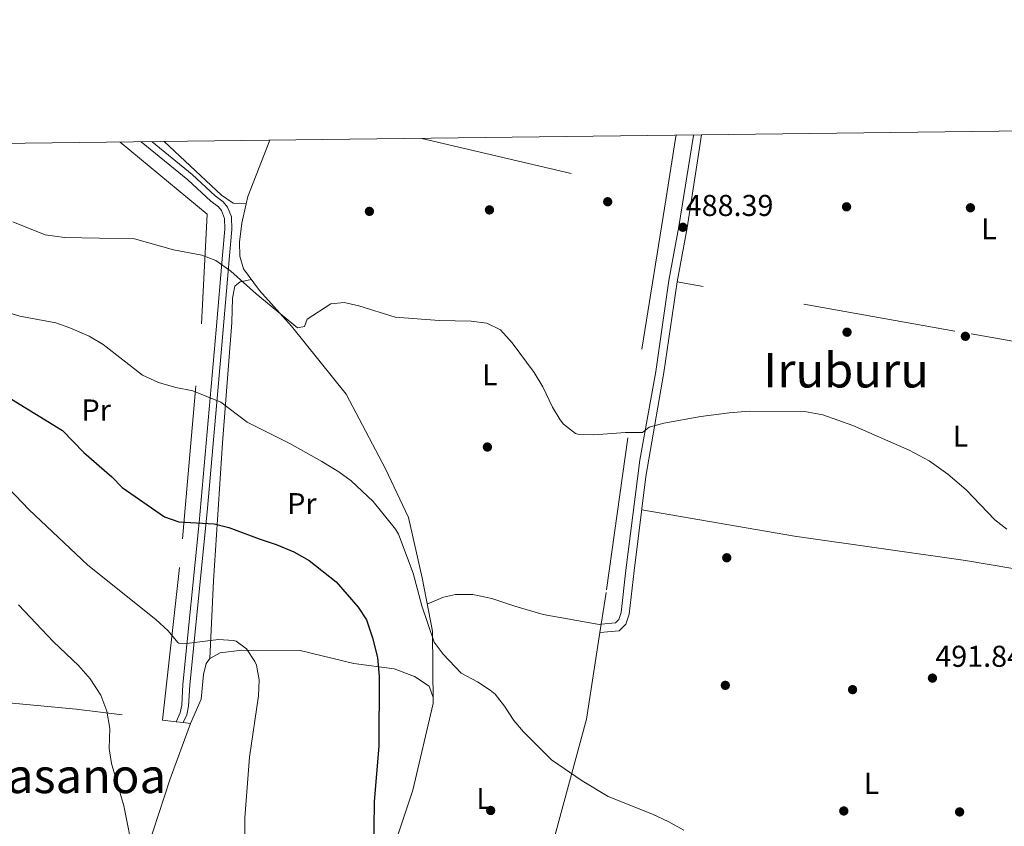
# Model space of a CAD drawing. Extents: x 580024 to 586887, y 747613 to 752322.
# Drawn here: x 583506 to 583833, y 752054 to 752322 of the extents above; entities that cross this region are included whole.
import ezdxf
from ezdxf.enums import TextEntityAlignment as Align

# ---------------------------------------------------------------- set-up
doc = ezdxf.new("R2010")
doc.units = 0
doc.header["$MEASUREMENT"] = 0
doc.linetypes.add('DGN Style 2', pattern=[84.93034, 50.958204, -33.972136])
doc.linetypes.add('DGN Style 3', pattern=[118.90247600000001, 84.93034, -33.972136])
for name, color, linetype in [('Nivel 17', 7, 'Continuous'), ('Nivel 20', 7, 'Continuous'), ('Nivel 21', 7, 'Continuous'), ('Nivel 36', 7, 'Continuous'), ('Nivel 37', 7, 'Continuous'), ('Nivel 4', 7, 'Continuous'), ('Nivel 41', 7, 'Continuous'), ('Nivel 45', 7, 'Continuous'), ('Nivel 5', 7, 'Continuous'), ('Nivel 61', 7, 'Continuous'), ('Nivel 7', 7, 'Continuous')]:
    doc.layers.add(name, color=color, linetype=linetype)
doc.styles.add('Style-arial', font='arial.shx', dxfattribs={"bigfont": 'arialbig.shx'})
doc.styles.add('Style-arialn', font='arialn.shx', dxfattribs={"bigfont": 'arialnbig.shx'})
doc.styles.add('Style-times', font='times.shx', dxfattribs={"bigfont": 'timesbig.shx'})

# ---------------------------------------------------------------- blocks, each defined once
blk = doc.blocks.new('5PATER')
at = {"layer": 'Nivel 7', "linetype": 'Continuous', "lineweight": 0}
h = blk.add_hatch(color=53, dxfattribs=at)
edge = h.paths.add_edge_path()
edge.add_ellipse((0, 0), major_axis=(-1.095731442945027, -1.110710700472634), ratio=0.9994222409660316, start_angle=0, end_angle=360)
blk = doc.blocks.new('5PERFI_1')
at = {"layer": 'Nivel 17', "linetype": 'Continuous', "lineweight": 0}
h = blk.add_hatch(color=7, dxfattribs=at)
edge = h.paths.add_edge_path()
edge.add_arc((0, 0), 1.559999998246487, 315.0000000018422, 675.0000000018422)
blk = doc.blocks.new('5PERFI')
at = {"layer": 'Nivel 17', "color": 7, "linetype": 'Continuous', "lineweight": 0}
blk.add_blockref('5PERFI_1', (0, 0), dxfattribs=at)

msp = doc.modelspace()

# ---------------------------------------------------------------- linework, layer by layer
at = {"layer": 'Nivel 20', "color": 7, "linetype": 'DGN Style 2', "lineweight": 0, "extrusion": (0.9773304144338605, -0.1505186816214551, 0.1488938800135103), "elevation": 457330.9427168557, "flags": 128}
msp.add_lwpolyline([(832369.4696117495, -68368.8183925254), (832368.3805778206, -68368.80322343833), (832348.4032873427, -68368.07510725866)], dxfattribs=at)
at = {"layer": 'Nivel 20', "color": 7, "linetype": 'DGN Style 2', "lineweight": 0, "extrusion": (-0.3481252112652246, 0.1256057661794633, 0.9289951715611943), "elevation": -108217.032776606, "flags": 128}
msp.add_lwpolyline([(-905672.9402333461, 272963.8770054234), (-905675.4047246769, 272963.5446554869), (-905695.4522839908, 272964.0985720474)], dxfattribs=at)
at = {"layer": 'Nivel 20', "color": 7, "linetype": 'DGN Style 2', "lineweight": 0, "extrusion": (-0.1682222353611533, -0.7101339669160256, 0.6836746511040217), "elevation": -632068.8074829573, "flags": 128}
msp.add_lwpolyline([(394514.4613388812, 592800.0725957388), (394569.6056397632, 592800.2548407114), (394598.0484966389, 592799.3353942712)], dxfattribs=at)
at = {"layer": 'Nivel 20', "color": 7, "linetype": 'DGN Style 2', "lineweight": 0, "extrusion": (0.1497127328370727, 0.4703830505586041, 0.8696699853241097), "elevation": 441577.2764247129, "flags": 128}
msp.add_lwpolyline([(-327905.0783611815, -776914.6485518413), (-327939.8057749167, -776923.3999823108), (-327968.2668247232, -776929.4490034641)], dxfattribs=at)
at = {"layer": 'Nivel 20', "color": 7, "linetype": 'DGN Style 2', "lineweight": 0}
for points in [[(583553.1570000001, 752089.422, 508.033), (583559.881, 752149.6810000001, 500.53), (583566.121, 752221.121, 492.19), (583568.081, 752257.521, 488.47), (583539.0730000001, 752281.5079999999, 487.194)], [(583581.0149999999, 752261.0179999999, 488.602), (583576.6410000001, 752261.2010000001, 488.57), (583572.841, 752263.9210000001, 488.99), (583553.723, 752281.69, 487.87)], [(583614.361, 752001.521, 502.07), (583623.561, 752027.2010000001, 500.36), (583636.4010000001, 752066.1610000001, 498.38), (583643.2010000001, 752094.881, 496.91), (583643.0009999999, 752118.9610000001, 496.04), (583639.521, 752136.6410000001, 495.08), (583634.9610000001, 752156.7209999999, 494.27), (583627.4010000001, 752172.9610000001, 492.89), (583614.281, 752197.6810000001, 492.17), (583596.041, 752220.321, 490.73), (583585.4809999999, 752232.1610000001, 490.19), (583580.121, 752239.4410000001, 489.8), (583578.9210000001, 752243.601, 489.5), (583578.801, 752248.2409999999, 489.23), (583579.561, 752254.561, 488.93), (583581.0149999999, 752261.0179999999, 488.603)], [(583720.6529999999, 752262.993, 487.79), (583707.9210000001, 752183.2010000001, 490.7), (583700.7209999999, 752131.7609999999, 492.71), (583699.0860000001, 752121.2919999999, 493.204), (583698.6470000001, 752118.4820000001, 493.336), (583694.1610000001, 752089.7609999999, 494.69), (583680.041, 752037.841, 496.79)], [(583919.1359999999, 752201.385, 487.277), (583872.321, 752208.881, 488.06), (583816.6410000001, 752218.7209999999, 488.48), (583724.321, 752235.041, 488.6)], [(583553.1570000001, 752089.422, 508.034), (583557.6910000001, 752088.8500000001, 507.562), (583560.0819999999, 752088.5490000001, 507.314), (583562.521, 752088.2409999999, 507.06), (583555.7209999999, 752069.9210000001, 507.66), (583543.4809999999, 752032.4809999999, 510.12), (583532.081, 751997.7609999999, 513.12), (583523.801, 751970.881, 514.5), (583510.521, 751929.521, 517.08), (583496.4809999999, 751886.4010000001, 521.04)]]:
    msp.add_polyline3d(points, dxfattribs=at)
at = {"layer": 'Nivel 21', "color": 7, "linetype": 'DGN Style 3', "lineweight": 0}
for points in [[(583732.4890000001, 752283.9029999999, 487.185), (583727.6410000001, 752253.041, 488.39), (583724.321, 752235.041, 488.6), (583719.9210000001, 752204.881, 489.77), (583713.94, 752170.4169999999, 491.031), (583710.041, 752138.9610000001, 492.32), (583708.4010000001, 752124.561, 493.34), (583707.321, 752121.281, 493.28), (583705.081, 752119.121, 493.22), (583698.6470000001, 752118.4820000001, 493.336)], [(583549.712, 752281.6400000001, 486.585), (583563.081, 752270.7209999999, 487.26), (583570.7209999999, 752263.601, 487.68), (583573.361, 752261.6810000001, 487.8), (583574.801, 752259.9210000001, 488.04), (583576.121, 752256.6410000001, 488.34), (583576.2409999999, 752252.4809999999, 488.58), (583575.4809999999, 752243.7609999999, 488.94), (583572.8999999999, 752214.021, 491.875), (583568.1340000001, 752159.8260000001, 498.562), (583562.281, 752101.041, 505.86), (583561.881, 752094.081, 506.7), (583561.281, 752091.121, 506.7), (583560.0819999999, 752088.5490000001, 506.82)]]:
    msp.add_polyline3d(points, dxfattribs=at)
at = {"layer": 'Nivel 21', "color": 7, "linetype": 'Continuous', "lineweight": 0}
for points in [[(583729.7949999999, 752283.869, 487.141), (583729.774, 752283.719, 487.145), (583724.925, 752253.504, 488.39), (583721.6030000001, 752235.4890000001, 488.6), (583717.2, 752205.315, 489.77), (583711.9539999999, 752175.7960000001, 490.849), (583707.3049999999, 752139.2860000001, 492.32), (583705.696, 752125.1529999999, 493.34), (583704.9180000001, 752122.79, 493.28), (583703.8570000001, 752121.767, 493.22), (583699.0860000001, 752121.2919999999, 493.336)], [(583546.135, 752281.5959999999, 486.479), (583561.5700000001, 752268.99, 487.26), (583569.2579999999, 752261.8260000001, 487.68), (583571.771, 752259.9979999999, 487.8), (583572.8019999999, 752258.7380000001, 488.04), (583573.838, 752256.1640000001, 488.34), (583573.942, 752252.547, 488.58), (583573.1939999999, 752243.959, 488.94), (583571.0419999999, 752219.162, 491.283), (583565.402, 752155.0989999999, 499.174), (583559.9920000001, 752101.22, 505.86), (583559.598, 752094.3759999999, 506.7), (583559.085, 752091.8430000001, 506.7), (583557.6910000001, 752088.8500000001, 506.82)]]:
    msp.add_polyline3d(points, dxfattribs=at)
at = {"layer": 'Nivel 36', "color": 92, "linetype": 'Continuous', "lineweight": 0}
for points in [[(583568.9210000001, 752109.9210000001, 506.28), (583570.121, 752135.6810000001, 502.86), (583573.1610000001, 752181.601, 496.2), (583576.2010000001, 752221.521, 491.79), (583576.4809999999, 752229.6810000001, 491.19), (583577.2409999999, 752233.601, 490.74), (583579.041, 752235.041, 490.5), (583582.7309999999, 752235.896, 489.989)], [(583712.561, 752159.2949999999, 491.486), (583763.321, 752150.4809999999, 491.16), (583820.2010000001, 752142.4010000001, 490.68), (583874.6810000001, 752133.2010000001, 490.02), (583900.014, 752128.24, 488.852)], [(583641.229, 752127.9639999999, 495.551), (583646.601, 752130.2409999999, 494.68), (583650.6410000001, 752131.2010000001, 494.38), (583656.361, 752131.121, 494.26), (583662.7209999999, 752129.841, 494.02), (583670.361, 752127.281, 493.63), (583679.801, 752124.4809999999, 493.51), (583699.0490000001, 752121.0560000001, 493.214)], [(583562.521, 752088.2409999999, 507.06), (583566.041, 752096.4010000001, 507.15), (583566.801, 752104.561, 506.61), (583567.7609999999, 752108.2409999999, 506.46), (583568.9210000001, 752109.9210000001, 506.28), (583572.4010000001, 752111.7609999999, 505.8), (583579.561, 752112.6410000001, 505.05), (583598.9610000001, 752112.561, 504.24), (583616.841, 752108.2409999999, 501.66), (583630.281, 752106.4010000001, 499.74), (583637.0009999999, 752103.841, 497.73), (583641.841, 752100.6410000001, 497.19), (583643.183, 752096.9639999999, 496.834)]]:
    msp.add_polyline3d(points, dxfattribs=at)
at = {"layer": 'Nivel 4', "color": 30, "linetype": 'Continuous', "lineweight": 30, "elevation": 500, "flags": 128}
msp.add_lwpolyline([(583501.561, 752196.9610000001), (583519.9210000001, 752185.601), (583527.0560000001, 752178.345), (583536.281, 752170.2409999999), (583539.7820000001, 752166.669), (583553.881, 752156.9610000001), (583558.605, 752155.3030000001), (583570.4010000001, 752154.6410000001), (583575.257, 752153.449), (583585.321, 752149.601), (583591.041, 752147.7609999999), (583596.841, 752145.361), (583601.9610000001, 752142.4010000001), (583610.9839999999, 752135.385), (583618.281, 752126.881), (583621.007, 752122.6840000001), (583623.067, 752116.7660000001), (583624.7209999999, 752110.2409999999), (583625.2409999999, 752103.841), (583625.101, 752080.7590000001), (583623.5959999999, 752062.2930000001), (583623.361, 752044.2409999999)], dxfattribs=at)
at = {"layer": 'Nivel 5', "color": 30, "linetype": 'Continuous', "lineweight": 0, "flags": 128}
for points, elevation in [([(583503.361, 752254.9610000001), (583514.2010000001, 752250.6410000001), (583520.601, 752249.841), (583543.8330000001, 752249.3470000001), (583556.8049999999, 752245.719), (583566.2409999999, 752243.9210000001), (583570.9240000001, 752242.1699999999), (583575.875, 752238.592), (583584.281, 752231.041), (583598.121, 752219.7609999999), (583600.4410000001, 752220.2409999999), (583601.281, 752222.6410000001), (583609.2010000001, 752227.7609999999), (583613.561, 752228.1610000001), (583618.4340000001, 752227.077), (583630.51, 752223.3230000001), (583645.1610000001, 752222.1610000001), (583655.841, 752222.0009999999), (583661.081, 752221.361), (583665.5989999999, 752219.1540000001), (583669.426, 752214.7390000001), (583676.7609999999, 752204.881), (583679.6410000001, 752200.1610000001), (583682.841, 752193.4410000001), (583685.416, 752189.1950000001), (583686.521, 752187.7609999999), (583690.5279999999, 752184.6710000001), (583691.7209999999, 752184.321), (583696.6410000001, 752184.1610000001), (583707.2010000001, 752185.041), (583712.801, 752185.041), (583715.081, 752186.7209999999), (583719.8759999999, 752188.1410000001), (583732.1799999999, 752190.298), (583741.601, 752191.521), (583748.321, 752192.081), (583766.7209999999, 752191.9210000001), (583772.801, 752190.881), (583782.719, 752187.3500000001), (583801.5009999999, 752179.1100000001), (583808.1140000001, 752175.5460000001), (583814.4070000001, 752171.1400000001), (583820.4199999999, 752165.959), (583830.041, 752155.9210000001), (583834.0050000001, 752152.872)], 490), ([(583497.9839999999, 752225.993), (583505.7209999999, 752223.601), (583517.6810000001, 752221.4410000001), (583522.4110000001, 752219.825), (583528.7609999999, 752217.041), (583533.4809999999, 752214.2409999999), (583546.561, 752204.081), (583551.841, 752201.601), (583557.601, 752199.9210000001), (583563.2409999999, 752198.881), (583572.5760000001, 752195.104), (583581.392, 752188.4650000001), (583595.4809999999, 752181.361), (583606.121, 752175.361), (583611.801, 752171.9210000001), (583615.9210000001, 752168.881), (583623.2550000001, 752162.0619999999), (583630.7080000001, 752152.8800000001), (583631.6410000001, 752151.2010000001), (583636.601, 752138.2409999999), (583639.48, 752127.416), (583643.521, 752115.281), (583646.533, 752111.318), (583652.4809999999, 752105.041), (583657.9210000001, 752102.081), (583662.1399999999, 752099.399), (583663.801, 752098.0009999999), (583666.8859999999, 752094.065), (583670.0009999999, 752089.281), (583673.267, 752085.494), (583682.561, 752076.2409999999), (583692.801, 752069.2010000001), (583701.3470000001, 752064.007), (583716.121, 752058.081), (583721.321, 752055.6810000001), (583726.561, 752052.801)], 495), ([(583499.7609999999, 752168.801), (583508.77, 752159.4180000001), (583528.361, 752140.881), (583550.9610000001, 752122.881), (583555.081, 752119.041), (583558.2649999999, 752115.203), (583558.6410000001, 752114.9610000001), (583561.121, 752114.881), (583571.841, 752116.2409999999), (583576.811, 752115.844), (583577.6410000001, 752115.601), (583581.081, 752113.041), (583583.9140000001, 752108.9070000001), (583584.4010000001, 752107.6810000001), (583585.2790000001, 752102.753), (583585.0630000001, 752097.4820000001), (583582.121, 752077.121), (583580.601, 752056.881), (583580.521, 752051.4410000001)], 505), ([(583505.281, 752127.7609999999), (583516.9610000001, 752115.4410000001), (583525.2749999999, 752107.564), (583529.1810000001, 752103.092), (583532.6410000001, 752097.6810000001), (583534.7209999999, 752092.321), (583535.7209999999, 752086.6410000001), (583535.4410000001, 752079.9210000001), (583536.229, 752074.9839999999), (583540.2820000001, 752060.858), (583543.747, 752043.675)], 510)]:
    msp.add_lwpolyline(points, dxfattribs=dict(at, elevation=elevation))
at = {"layer": 'Nivel 61', "color": 7, "linetype": 'Continuous', "lineweight": 0, "flags": 128}
msp.add_lwpolyline([(580023.6699999999, 752239.6799999999), (583424.51, 752280.0900000001), (586825.3600000001, 752322.19), (586854.6599999999, 750008.71), (586883.96, 747695.28), (583480.81, 747653.1499999999), (580077.69, 747612.75), (580050.6699999999, 749926.21)], close=True, dxfattribs=at)

# ---------------------------------------------------------------- block references
at = {"layer": 'Nivel 17', "color": 7, "linetype": 'Continuous', "lineweight": 0}
for p in [(583622.0009999999, 752258.4809999999, 488.67), (583661.9210000001, 752258.9610000001, 488.58), (583701.2409999999, 752261.6810000001, 488.28), (583780.6810000001, 752260.0009999999, 487.26), (583821.881, 752259.6810000001, 486.9), (583780.841, 752218.321, 488.7), (583820.2010000001, 752216.9610000001, 488.31), (583661.2409999999, 752180.1610000001, 491.04), (583740.841, 752143.361, 491.4), (583740.361, 752100.9610000001, 492.72), (583782.6810000001, 752099.521, 492.48), (583662.321, 752059.361, 496.35), (583779.7609999999, 752059.2010000001, 493.26), (583818.281, 752058.881, 493.11)]:
    msp.add_blockref('5PERFI', p, dxfattribs=at)
at = {"layer": 'Nivel 7', "color": 53, "linetype": 'Continuous', "lineweight": 0}
for p in [(583726.2409999999, 752253.2010000001, 488.39), (583809.2409999999, 752103.361, 491.84)]:
    msp.add_blockref('5PATER', p, dxfattribs=at)

# ---------------------------------------------------------------- texts
at = {"layer": 'Nivel 37', "color": 92, "linetype": 'Continuous', "lineweight": 0, "style": 'Style-arialn'}
for s, p in [('L', (583828.0481597835, 752252.7110009999, 487.06)), ('L', (583662.0481597835, 752204.1510009998, 490.44)), ('Pr', (583531.1528385228, 752192.4710009999, 497.993)), ('L', (583818.5681597835, 752183.7510009999, 489.493)), ('Pr', (583599.5528385227, 752161.351001, 497.472)), ('L', (583788.9681597834, 752068.3910009998, 493.048)), ('L', (583660.1281597833, 752063.351001, 496.422))]:
    msp.add_text(s, height=7.000002, dxfattribs=at).set_placement(p, align=Align.MIDDLE_CENTER)
at = {"layer": 'Nivel 41', "color": 7, "linetype": 'Continuous', "lineweight": 0, "style": 'Style-arial'}
for s, p in [('488.39', (583727.202, 752256.9510000001, 488.39)), ('491.84', (583810.202, 752107.111, 491.84))]:
    msp.add_text(s, height=7.000002, dxfattribs=at).set_placement(p)
at = {"layer": 'Nivel 45', "color": 7, "linetype": 'Continuous', "lineweight": 0, "style": 'Style-times'}
for s, p in [('Iruburu', (583780.5369419062, 752205.700001, 489.246)), ('Basanoa', (583522.7613897645, 752070.872001, 512.184))]:
    msp.add_text(s, height=11.500002, dxfattribs=at).set_placement(p, align=Align.MIDDLE_CENTER)

doc.saveas('drawing.dxf')
